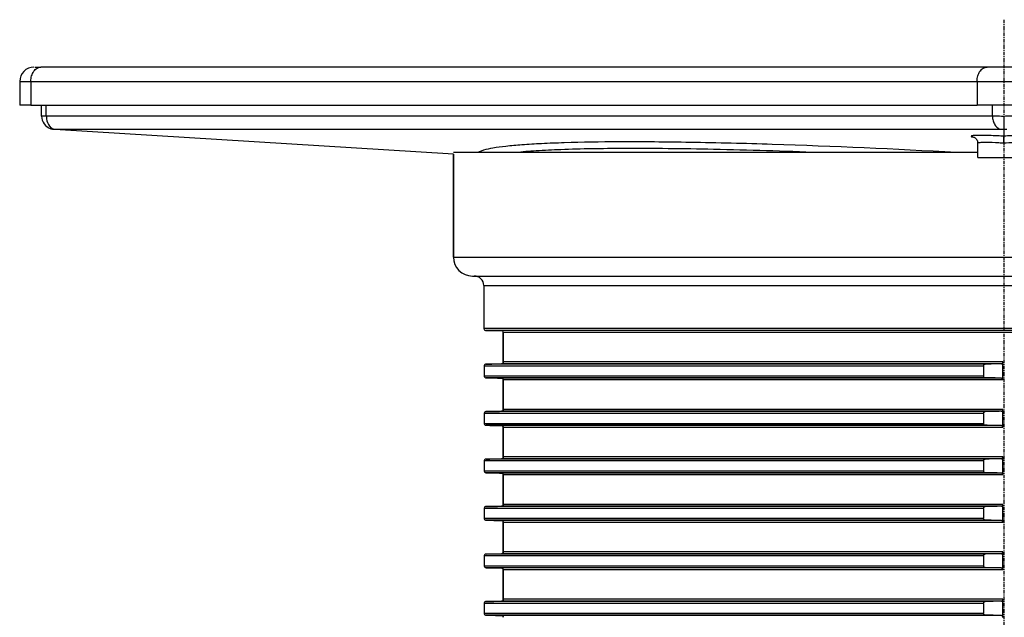
# Model space of a CAD drawing. Units: millimetres. Extents: x -6 to 485, y 0 to 396.
# Drawn here: x 7 to 110, y 333 to 396 of the extents above; entities that cross this region are included whole.
import ezdxf

# ---------------------------------------------------------------- set-up
doc = ezdxf.new("R2010")
doc.units = ezdxf.units.MM
doc.linetypes.add('CENTER', pattern=[0.6, 0.375, -0.075, 0.075, -0.075])
for name, color, linetype in [('3660010_new_view_1_BL13', 7, 'CONTINUOUS'), ('AT110_015_00_new_view_1_BL2', 7, 'CONTINUOUS'), ('AT110_022_00_new_view_1_BL1', 7, 'CONTINUOUS')]:
    doc.layers.add(name, color=color, linetype=linetype)

# ---------------------------------------------------------------- blocks, each defined once
blk = doc.blocks.new('AT110_022_00_NEW_VIEW_1_BL1', base_point=(294.52, 383.53))
at = {"layer": 'AT110_022_00_new_view_1_BL1', "color": 7, "linetype": 'Continuous'}
for p, q in [((192.41, 388.28), (192.49, 388.28)), ((192.49, 388.28), (193.05, 388.28)), ((292.76, 388.28), (193.05, 388.28)), ((296.29, 388.28), (292.76, 388.28)), ((190.82, 386.78), (190.82, 384.28)), ((191.36, 384.28), (190.82, 384.28)), ((191.99, 384.28), (191.36, 384.28)), ((191.99, 384.28), (291.7, 384.28)), ((193.12, 383.13), (193.12, 384.28)), ((297.35, 384.28), (291.7, 384.28)), ((294.52, 383.13), (294.52, 382.16)), ((294.52, 382.16), (294.52, 381.73)), ((194.52, 381.73), (194.45, 381.73)), ((236.52, 379.13), (194.52, 381.73)), ((294.52, 381.73), (294.52, 381.01)), ((294.52, 380.26), (294.52, 381.01)), ((291.77, 380.26), (291.77, 380.26)), ((291.77, 378.78), (291.77, 380.26)), ((291.77, 378.78), (292.18, 378.78)), ((292.18, 378.78), (292.36, 378.78)), ((292.36, 378.78), (292.42, 378.78)), ((292.42, 378.78), (292.58, 378.78)), ((292.58, 378.78), (292.83, 378.78)), ((292.83, 378.78), (293.09, 378.78)), ((293.09, 378.78), (295.54, 378.78))]:
    blk.add_line(p, q, dxfattribs=at)
at = {"layer": 'AT110_022_00_new_view_1_BL1', "color": 9, "linetype": 'Continuous'}
for p, q in [((190.82, 386.78), (191.99, 386.78)), ((191.99, 386.78), (191.99, 384.28)), ((191.99, 386.78), (291.7, 386.78)), ((291.7, 386.78), (291.7, 384.28)), ((291.7, 386.78), (297.35, 386.78)), ((193.62, 383.14), (193.62, 384.28)), ((293.32, 383.14), (293.32, 384.28)), ((193.62, 383.14), (293.32, 383.14)), ((194.52, 381.75), (291.79, 381.75)), ((291.79, 381.75), (292.02, 381.75)), ((292.02, 381.75), (294.23, 381.75))]:
    blk.add_line(p, q, dxfattribs=at)
at = {"layer": 'AT110_022_00_new_view_1_BL1', "color": 7, "linetype": 'Continuous'}
blk.add_lwpolyline([(291.36, 380.91), (291.35, 380.91), (291.35, 380.91), (291.36, 380.91), (291.38, 380.9), (291.4, 380.89), (291.44, 380.87), (291.49, 380.83), (291.54, 380.79), (291.6, 380.73), (291.65, 380.66), (291.7, 380.58), (291.74, 380.49), (291.76, 380.39), (291.77, 380.28), (291.77, 380.26)], dxfattribs=at)
for centre, radius, start, end in [((192.32, 386.78), 1.5, 90, 180), ((194.52, 383.13), 1.4, 180.0099, 252.7463), ((194.54, 383.18), 1.45, 252.7659, 266.4399)]:
    blk.add_arc(centre, radius, start, end, dxfattribs=at)
at = {"layer": 'AT110_022_00_new_view_1_BL1', "color": 9, "linetype": 'Continuous'}
blk.add_arc((194.61, 382.45), 0.708, 257.2198, 262.9233, dxfattribs=at)
for points, knots in [([(191.99, 386.78), (191.99, 386.98), (192.04, 387.35), (192.27, 387.84), (192.61, 388.19), (192.91, 388.28), (193.05, 388.28)], [0, 0, 0, 0, 0.288007, 0.555337, 0.790536, 1, 1, 1, 1]), ([(291.7, 386.78), (291.7, 386.98), (291.75, 387.35), (291.97, 387.84), (292.31, 388.19), (292.62, 388.28), (292.76, 388.28)], [0, 0, 0, 0, 0.288007, 0.555337, 0.790536, 1, 1, 1, 1]), ([(193.12, 383.13), (193.12, 383.14), (193.14, 383.13), (193.16, 383.14), (193.2, 383.14), (193.26, 383.14), (193.33, 383.14), (193.45, 383.14), (193.55, 383.14), (193.62, 383.14)], [0, 0, 0, 0, 0.016842, 0.066035, 0.14736, 0.260141, 0.40332, 0.575719, 1, 1, 1, 1]), ([(193.62, 383.14), (193.62, 383.04), (193.65, 382.67), (193.79, 382.29), (193.97, 382.08)], [0, 0, 0, 0, 0.265719, 1, 1, 1, 1]), ([(293.32, 383.14), (293.41, 383.14), (293.81, 383.14), (294.21, 383.14), (294.52, 383.13)], [0, 0, 0, 0, 0.214271, 1, 1, 1, 1]), ([(293.32, 383.14), (293.32, 382.97), (293.36, 382.64), (293.55, 382.2), (293.84, 381.87), (294.1, 381.76), (294.23, 381.75)], [0, 0, 0, 0, 0.285224, 0.552096, 0.78933, 1, 1, 1, 1]), ([(294.52, 383.13), (294.63, 383.14), (295.04, 383.14), (295.44, 383.14), (295.73, 383.14)], [0, 0, 0, 0, 0.275749, 1, 1, 1, 1]), ([(193.97, 382.08), (194, 382.04), (194.14, 381.89), (194.32, 381.79), (194.45, 381.76)], [0, 0, 0, 0, 0.268695, 1, 1, 1, 1]), ([(194.45, 381.73), (194.44, 381.73), (194.43, 381.74), (194.45, 381.75), (194.48, 381.75), (194.51, 381.75), (194.52, 381.75)], [0, 0, 0, 0, 0.134512, 0.2318, 0.524641, 1, 1, 1, 1]), ([(291.71, 381.09), (291.63, 381.09), (291.49, 381.08), (291.32, 381.07), (291.22, 381.06), (291.16, 381.05), (291.12, 381.04), (291.09, 381.02), (291.07, 381.01), (291.07, 380.99), (291.1, 380.97), (291.15, 380.95), (291.25, 380.92), (291.34, 380.9), (291.4, 380.89)], [0, 0, 0, 0, 0.237766, 0.422452, 0.494133, 0.551745, 0.595328, 0.62533, 0.643581, 0.658068, 0.681187, 0.717192, 0.830831, 1, 1, 1, 1]), ([(292.1, 381.09), (292.06, 381.09), (291.93, 381.09), (291.8, 381.09), (291.71, 381.09)], [0, 0, 0, 0, 0.268689, 1, 1, 1, 1]), ([(294.52, 381.01), (294.3, 381.02), (293.49, 381.06), (292.68, 381.09), (292.1, 381.09)], [0, 0, 0, 0, 0.276006, 1, 1, 1, 1]), ([(294.23, 381.75), (294.25, 381.75), (294.35, 381.75), (294.45, 381.74), (294.52, 381.73)], [0, 0, 0, 0, 0.214767, 1, 1, 1, 1]), ([(294.52, 381.73), (294.55, 381.74), (294.65, 381.74), (294.75, 381.75), (294.82, 381.75)], [0, 0, 0, 0, 0.266541, 1, 1, 1, 1]), ([(297.36, 381.09), (296.95, 381.1), (296, 381.08), (295.06, 381.04), (294.52, 381.01)], [0, 0, 0, 0, 0.434966, 1, 1, 1, 1]), ([(253.92, 380.41), (252.01, 380.4), (249.31, 380.36), (245.92, 380.23), (243.86, 380.11), (242.15, 379.96), (240.8, 379.78), (239.91, 379.6), (239.38, 379.42), (239.18, 379.33), (239.1, 379.28)], [0, 0, 0, 0, 0.383378, 0.543853, 0.682076, 0.797199, 0.888609, 0.956032, 0.980859, 1, 1, 1, 1]), ([(289.5, 379.28), (283.04, 379.65), (273.7, 380.07), (261.84, 380.37), (256.44, 380.42), (253.92, 380.41)], [0, 0, 0, 0, 0.544887, 0.78777, 1, 1, 1, 1]), ([(292.58, 380.35), (292.47, 380.35), (292.27, 380.34), (292.01, 380.33), (291.87, 380.31), (291.77, 380.28), (291.77, 380.26)], [0, 0, 0, 0, 0.416775, 0.727252, 0.92071, 1, 1, 1, 1]), ([(294.52, 380.26), (294.35, 380.27), (293.7, 380.32), (293.05, 380.35), (292.58, 380.35)], [0, 0, 0, 0, 0.275795, 1, 1, 1, 1]), ([(297.27, 380.26), (297.27, 380.28), (297.18, 380.31), (297.04, 380.33), (296.78, 380.34), (296.45, 380.35), (296.03, 380.34), (295.38, 380.32), (294.87, 380.28), (294.52, 380.26)], [0, 0, 0, 0, 0.023483, 0.080875, 0.172901, 0.296586, 0.447339, 0.619307, 1, 1, 1, 1]), ([(254.39, 379.71), (252.21, 379.7), (249.15, 379.66), (245.38, 379.48), (243.8, 379.36), (243.08, 379.28)], [0, 0, 0, 0, 0.578288, 0.809797, 1, 1, 1, 1]), ([(275.06, 379.28), (271.35, 379.43), (264.46, 379.64), (257.57, 379.72), (254.39, 379.71)], [0, 0, 0, 0, 0.538353, 1, 1, 1, 1])]:
    blk.add_open_spline(points, degree=3, knots=knots, dxfattribs=at)
blk = doc.blocks.new('AT110_015_00_NEW_VIEW_1_BL2', base_point=(294.52, 326.78))
at = {"layer": 'AT110_015_00_new_view_1_BL2', "color": 7, "linetype": 'Continuous'}
for p, q in [((238.34, 379.28), (236.52, 379.28)), ((236.52, 379.13), (236.52, 368.28)), ((236.52, 368.28), (236.52, 379.13)), ((291.77, 379.28), (238.34, 379.28)), ((238.52, 366.28), (238.72, 366.28)), ((238.72, 366.28), (238.72, 366.28)), ((238.72, 366.28), (350.32, 366.28)), ((239.72, 365.28), (239.72, 360.76)), ((239.72, 365.28), (239.72, 360.76)), ((239.92, 360.56), (241.58, 360.53)), ((241.58, 360.53), (239.92, 360.56)), ((241.77, 360.33), (241.77, 357.23)), ((241.77, 357.23), (241.77, 360.33)), ((241.77, 357.23), (241.77, 357.23)), ((294.42, 355.33), (294.42, 357.23)), ((239.77, 356.8), (239.77, 355.76)), ((292.38, 356.8), (292.38, 355.76)), ((241.77, 355.34), (241.77, 355.33)), ((241.77, 355.33), (241.77, 352.23)), ((241.77, 352.23), (241.77, 355.33)), ((239.77, 351.8), (239.77, 350.76)), ((241.77, 352.23), (241.77, 352.23)), ((292.38, 351.8), (292.38, 350.76)), ((294.42, 350.33), (294.42, 352.23)), ((241.77, 350.34), (241.77, 350.33)), ((241.77, 350.33), (241.77, 347.23)), ((241.77, 347.23), (241.77, 350.33)), ((239.77, 346.8), (239.77, 345.76)), ((241.77, 347.23), (241.77, 347.23)), ((292.38, 346.8), (292.38, 345.76)), ((294.42, 345.33), (294.42, 347.23)), ((241.77, 345.34), (241.77, 345.33)), ((241.77, 345.33), (241.77, 342.23)), ((241.77, 342.23), (241.77, 345.33)), ((239.77, 341.8), (239.77, 340.76)), ((241.77, 342.23), (241.77, 342.23)), ((292.38, 341.8), (292.38, 340.76)), ((294.42, 340.33), (294.42, 342.23)), ((241.77, 340.34), (241.77, 340.33)), ((241.77, 340.33), (241.77, 337.23)), ((241.77, 337.23), (241.77, 340.33)), ((241.77, 337.23), (241.77, 337.23)), ((294.42, 335.33), (294.42, 337.23)), ((239.77, 336.8), (239.77, 335.76)), ((292.38, 336.8), (292.38, 335.76)), ((241.77, 335.34), (241.77, 335.33)), ((241.77, 335.33), (241.77, 332.23)), ((241.77, 332.23), (241.77, 335.33)), ((241.77, 332.23), (241.77, 332.23)), ((294.42, 330.33), (294.42, 332.23)), ((239.77, 331.8), (239.77, 330.76)), ((292.38, 331.8), (292.38, 330.76))]:
    blk.add_line(p, q, dxfattribs=at)
at = {"layer": 'AT110_015_00_new_view_1_BL2', "color": 9, "linetype": 'Continuous'}
for p, q in [((236.52, 368.28), (345.19, 368.28)), ((239.72, 365.28), (349.32, 365.28)), ((349.32, 360.76), (239.72, 360.76)), ((349.13, 360.56), (239.92, 360.56)), ((347.47, 360.53), (241.58, 360.53)), ((347.27, 360.33), (241.77, 360.33)), ((292.57, 357), (239.96, 357)), ((294.23, 357.03), (241.58, 357.03)), ((294.42, 357.23), (241.77, 357.23)), ((292.38, 356.8), (239.77, 356.8)), ((239.77, 355.76), (292.38, 355.76)), ((292.57, 355.56), (239.96, 355.56)), ((294.23, 355.53), (241.58, 355.53)), ((294.42, 355.33), (241.77, 355.33)), ((292.38, 351.8), (239.77, 351.8)), ((292.57, 352), (239.96, 352)), ((294.23, 352.03), (241.58, 352.03)), ((294.42, 352.23), (241.77, 352.23)), ((239.77, 350.76), (292.38, 350.76)), ((292.57, 350.56), (239.96, 350.56)), ((294.23, 350.53), (241.58, 350.53)), ((294.42, 350.33), (241.77, 350.33)), ((292.38, 346.8), (239.77, 346.8)), ((292.57, 347), (239.96, 347)), ((294.23, 347.03), (241.58, 347.03)), ((294.42, 347.23), (241.77, 347.23)), ((239.77, 345.76), (292.38, 345.76)), ((292.57, 345.56), (239.96, 345.56)), ((294.23, 345.53), (241.58, 345.53)), ((294.42, 345.33), (241.77, 345.33)), ((292.38, 341.8), (239.77, 341.8)), ((292.57, 342), (239.96, 342)), ((294.23, 342.03), (241.58, 342.03)), ((294.42, 342.23), (241.77, 342.23)), ((239.77, 340.76), (292.38, 340.76)), ((292.57, 340.56), (239.96, 340.56)), ((294.23, 340.53), (241.58, 340.53)), ((294.42, 340.33), (241.77, 340.33)), ((294.42, 337.23), (241.77, 337.23)), ((292.38, 336.8), (239.77, 336.8)), ((292.57, 337), (239.96, 337)), ((294.23, 337.03), (241.58, 337.03)), ((239.77, 335.76), (292.38, 335.76)), ((292.57, 335.56), (239.96, 335.56)), ((294.23, 335.53), (241.58, 335.53)), ((294.42, 335.33), (241.77, 335.33)), ((294.23, 332.03), (241.58, 332.03)), ((294.42, 332.23), (241.77, 332.23)), ((292.38, 331.8), (239.77, 331.8)), ((292.57, 332), (239.96, 332)), ((239.77, 330.76), (292.38, 330.76)), ((292.57, 330.56), (239.96, 330.56)), ((294.23, 330.53), (241.58, 330.53))]:
    blk.add_line(p, q, dxfattribs=at)
at = {"layer": 'AT110_015_00_new_view_1_BL2', "color": 7, "linetype": 'Continuous'}
for centre, radius, start, end in [((238.52, 368.28), 2, 180, 270), ((238.52, 368.28), 2, 180, 270), ((238.72, 365.28), 1, 0, 90), ((238.72, 365.28), 1, 0, 90), ((239.92, 360.76), 0.2, 180, 183.1412), ((239.92, 360.76), 0.2, 180, 183.1411), ((239.92, 360.76), 0.2, 183.1412, 265.8588), ((239.92, 360.76), 0.2, 183.1411, 265.8589), ((239.92, 360.76), 0.2, 265.8588, 269), ((239.92, 360.76), 0.2, 265.8589, 269), ((241.57, 360.33), 0.2, 0, 89), ((241.57, 360.33), 0.2, 0, 89), ((241.57, 357.23), 0.2, 358.6237, 359.9991), ((239.96, 355.75), 0.186, 265.9757, 268.9643), ((241.57, 355.33), 0.2, 0.001, 1.4208), ((241.57, 352.23), 0.2, 358.6237, 359.9991), ((239.96, 350.75), 0.186, 265.9757, 268.9643), ((241.57, 350.33), 0.2, 0.001, 1.4208), ((241.57, 347.23), 0.2, 358.6237, 359.9991), ((239.96, 345.75), 0.186, 265.9757, 268.9643), ((241.57, 345.33), 0.2, 0.001, 1.4208), ((241.57, 342.23), 0.2, 358.6237, 359.9991), ((239.96, 340.75), 0.186, 265.9757, 268.9643), ((241.57, 340.33), 0.2, 0.001, 1.4208), ((241.57, 337.23), 0.2, 358.6237, 359.9991), ((239.96, 335.75), 0.186, 265.9757, 268.9643), ((241.57, 335.33), 0.2, 0.001, 1.4208), ((241.57, 332.23), 0.2, 358.6237, 359.9991), ((239.96, 330.75), 0.186, 265.9757, 268.9643)]:
    blk.add_arc(centre, radius, start, end, dxfattribs=at)
for points, knots in [([(239.96, 357), (239.93, 357), (239.89, 356.99), (239.83, 356.96), (239.78, 356.89), (239.77, 356.83), (239.77, 356.8)], [0, 0, 0, 0, 0.215648, 0.445833, 0.705712, 1, 1, 1, 1]), ([(241.77, 357.23), (241.77, 357.2), (241.76, 357.14), (241.71, 357.08), (241.65, 357.04), (241.6, 357.03), (241.58, 357.03)], [0, 0, 0, 0, 0.294202, 0.552636, 0.78296, 1, 1, 1, 1]), ([(241.58, 357.03), (241.6, 357.03), (241.65, 357.04), (241.71, 357.08), (241.76, 357.14), (241.77, 357.2), (241.77, 357.23)], [0, 0, 0, 0, 0.21704, 0.447364, 0.705798, 1, 1, 1, 1]), ([(292.38, 356.8), (292.38, 356.83), (292.39, 356.89), (292.44, 356.96), (292.51, 356.99), (292.55, 357), (292.57, 357)], [0, 0, 0, 0, 0.292062, 0.551363, 0.782533, 1, 1, 1, 1]), ([(294.23, 357.03), (294.25, 357.03), (294.29, 357.04), (294.36, 357.08), (294.41, 357.14), (294.42, 357.2), (294.42, 357.23)], [0, 0, 0, 0, 0.218294, 0.449401, 0.707743, 1, 1, 1, 1]), ([(239.77, 355.76), (239.77, 355.73), (239.78, 355.67), (239.83, 355.61), (239.89, 355.57), (239.93, 355.56), (239.96, 355.56)], [0, 0, 0, 0, 0.29433, 0.554187, 0.784368, 1, 1, 1, 1]), ([(241.58, 355.53), (241.6, 355.53), (241.65, 355.52), (241.71, 355.49), (241.76, 355.42), (241.77, 355.37), (241.77, 355.34)], [0, 0, 0, 0, 0.217058, 0.447389, 0.70581, 1, 1, 1, 1]), ([(241.77, 355.34), (241.77, 355.37), (241.76, 355.42), (241.71, 355.49), (241.65, 355.52), (241.6, 355.53), (241.58, 355.53)], [0, 0, 0, 0, 0.29419, 0.552611, 0.782942, 1, 1, 1, 1]), ([(292.57, 355.56), (292.55, 355.56), (292.51, 355.57), (292.44, 355.61), (292.39, 355.67), (292.38, 355.73), (292.38, 355.76)], [0, 0, 0, 0, 0.217451, 0.448617, 0.707896, 1, 1, 1, 1]), ([(294.42, 355.33), (294.42, 355.36), (294.41, 355.42), (294.36, 355.49), (294.29, 355.52), (294.25, 355.53), (294.23, 355.53)], [0, 0, 0, 0, 0.292257, 0.550599, 0.781706, 1, 1, 1, 1]), ([(239.96, 352), (239.93, 352), (239.89, 351.99), (239.83, 351.96), (239.78, 351.89), (239.77, 351.83), (239.77, 351.8)], [0, 0, 0, 0, 0.215648, 0.445833, 0.705712, 1, 1, 1, 1]), ([(241.77, 352.23), (241.77, 352.2), (241.76, 352.14), (241.71, 352.08), (241.65, 352.04), (241.6, 352.03), (241.58, 352.03)], [0, 0, 0, 0, 0.294202, 0.552636, 0.78296, 1, 1, 1, 1]), ([(241.58, 352.03), (241.6, 352.03), (241.65, 352.04), (241.71, 352.08), (241.76, 352.14), (241.77, 352.2), (241.77, 352.23)], [0, 0, 0, 0, 0.21704, 0.447364, 0.705798, 1, 1, 1, 1]), ([(292.38, 351.8), (292.38, 351.83), (292.39, 351.89), (292.44, 351.96), (292.51, 351.99), (292.55, 352), (292.57, 352)], [0, 0, 0, 0, 0.292062, 0.551363, 0.782533, 1, 1, 1, 1]), ([(294.23, 352.03), (294.25, 352.03), (294.29, 352.04), (294.36, 352.08), (294.41, 352.14), (294.42, 352.2), (294.42, 352.23)], [0, 0, 0, 0, 0.218294, 0.449401, 0.707743, 1, 1, 1, 1]), ([(239.77, 350.76), (239.77, 350.73), (239.78, 350.67), (239.83, 350.61), (239.89, 350.57), (239.93, 350.56), (239.96, 350.56)], [0, 0, 0, 0, 0.29433, 0.554187, 0.784368, 1, 1, 1, 1]), ([(292.57, 350.56), (292.55, 350.56), (292.51, 350.57), (292.44, 350.61), (292.39, 350.67), (292.38, 350.73), (292.38, 350.76)], [0, 0, 0, 0, 0.217451, 0.448617, 0.707896, 1, 1, 1, 1]), ([(241.58, 350.53), (241.6, 350.53), (241.65, 350.52), (241.71, 350.49), (241.76, 350.42), (241.77, 350.37), (241.77, 350.34)], [0, 0, 0, 0, 0.217058, 0.447389, 0.70581, 1, 1, 1, 1]), ([(241.77, 350.34), (241.77, 350.37), (241.76, 350.42), (241.71, 350.49), (241.65, 350.52), (241.6, 350.53), (241.58, 350.53)], [0, 0, 0, 0, 0.29419, 0.552611, 0.782942, 1, 1, 1, 1]), ([(294.42, 350.33), (294.42, 350.36), (294.41, 350.42), (294.36, 350.49), (294.29, 350.52), (294.25, 350.53), (294.23, 350.53)], [0, 0, 0, 0, 0.292257, 0.550599, 0.781706, 1, 1, 1, 1]), ([(239.96, 347), (239.93, 347), (239.89, 346.99), (239.83, 346.96), (239.78, 346.89), (239.77, 346.83), (239.77, 346.8)], [0, 0, 0, 0, 0.215648, 0.445833, 0.705712, 1, 1, 1, 1]), ([(241.77, 347.23), (241.77, 347.2), (241.76, 347.14), (241.71, 347.08), (241.65, 347.04), (241.6, 347.03), (241.58, 347.03)], [0, 0, 0, 0, 0.294202, 0.552636, 0.78296, 1, 1, 1, 1]), ([(241.58, 347.03), (241.6, 347.03), (241.65, 347.04), (241.71, 347.08), (241.76, 347.14), (241.77, 347.2), (241.77, 347.23)], [0, 0, 0, 0, 0.21704, 0.447364, 0.705798, 1, 1, 1, 1]), ([(292.38, 346.8), (292.38, 346.83), (292.39, 346.89), (292.44, 346.96), (292.51, 346.99), (292.55, 347), (292.57, 347)], [0, 0, 0, 0, 0.292062, 0.551363, 0.782533, 1, 1, 1, 1]), ([(294.23, 347.03), (294.25, 347.03), (294.29, 347.04), (294.36, 347.08), (294.41, 347.14), (294.42, 347.2), (294.42, 347.23)], [0, 0, 0, 0, 0.218294, 0.449401, 0.707743, 1, 1, 1, 1]), ([(239.77, 345.76), (239.77, 345.73), (239.78, 345.67), (239.83, 345.61), (239.89, 345.57), (239.93, 345.56), (239.96, 345.56)], [0, 0, 0, 0, 0.29433, 0.554187, 0.784368, 1, 1, 1, 1]), ([(241.58, 345.53), (241.6, 345.53), (241.65, 345.52), (241.71, 345.49), (241.76, 345.42), (241.77, 345.37), (241.77, 345.34)], [0, 0, 0, 0, 0.217058, 0.447389, 0.70581, 1, 1, 1, 1]), ([(241.77, 345.34), (241.77, 345.37), (241.76, 345.42), (241.71, 345.49), (241.65, 345.52), (241.6, 345.53), (241.58, 345.53)], [0, 0, 0, 0, 0.29419, 0.552611, 0.782942, 1, 1, 1, 1]), ([(292.57, 345.56), (292.55, 345.56), (292.51, 345.57), (292.44, 345.61), (292.39, 345.67), (292.38, 345.73), (292.38, 345.76)], [0, 0, 0, 0, 0.217451, 0.448617, 0.707896, 1, 1, 1, 1]), ([(294.42, 345.33), (294.42, 345.36), (294.41, 345.42), (294.36, 345.49), (294.29, 345.52), (294.25, 345.53), (294.23, 345.53)], [0, 0, 0, 0, 0.292257, 0.550599, 0.781706, 1, 1, 1, 1]), ([(239.96, 342), (239.93, 342), (239.89, 341.99), (239.83, 341.96), (239.78, 341.89), (239.77, 341.83), (239.77, 341.8)], [0, 0, 0, 0, 0.215648, 0.445833, 0.705712, 1, 1, 1, 1]), ([(241.77, 342.23), (241.77, 342.2), (241.76, 342.14), (241.71, 342.08), (241.65, 342.04), (241.6, 342.03), (241.58, 342.03)], [0, 0, 0, 0, 0.294202, 0.552636, 0.78296, 1, 1, 1, 1]), ([(241.58, 342.03), (241.6, 342.03), (241.65, 342.04), (241.71, 342.08), (241.76, 342.14), (241.77, 342.2), (241.77, 342.23)], [0, 0, 0, 0, 0.21704, 0.447364, 0.705798, 1, 1, 1, 1]), ([(292.38, 341.8), (292.38, 341.83), (292.39, 341.89), (292.44, 341.96), (292.51, 341.99), (292.55, 342), (292.57, 342)], [0, 0, 0, 0, 0.292062, 0.551363, 0.782533, 1, 1, 1, 1]), ([(294.23, 342.03), (294.25, 342.03), (294.29, 342.04), (294.36, 342.08), (294.41, 342.14), (294.42, 342.2), (294.42, 342.23)], [0, 0, 0, 0, 0.218294, 0.449401, 0.707743, 1, 1, 1, 1]), ([(239.77, 340.76), (239.77, 340.73), (239.78, 340.67), (239.83, 340.61), (239.89, 340.57), (239.93, 340.56), (239.96, 340.56)], [0, 0, 0, 0, 0.29433, 0.554187, 0.784368, 1, 1, 1, 1]), ([(241.58, 340.53), (241.6, 340.53), (241.65, 340.52), (241.71, 340.49), (241.76, 340.42), (241.77, 340.37), (241.77, 340.34)], [0, 0, 0, 0, 0.217058, 0.447389, 0.70581, 1, 1, 1, 1]), ([(241.77, 340.34), (241.77, 340.37), (241.76, 340.42), (241.71, 340.49), (241.65, 340.52), (241.6, 340.53), (241.58, 340.53)], [0, 0, 0, 0, 0.29419, 0.552611, 0.782942, 1, 1, 1, 1]), ([(292.57, 340.56), (292.55, 340.56), (292.51, 340.57), (292.44, 340.61), (292.39, 340.67), (292.38, 340.73), (292.38, 340.76)], [0, 0, 0, 0, 0.217451, 0.448617, 0.707896, 1, 1, 1, 1]), ([(294.42, 340.33), (294.42, 340.36), (294.41, 340.42), (294.36, 340.49), (294.29, 340.52), (294.25, 340.53), (294.23, 340.53)], [0, 0, 0, 0, 0.292257, 0.550599, 0.781706, 1, 1, 1, 1]), ([(241.77, 337.23), (241.77, 337.2), (241.76, 337.14), (241.71, 337.08), (241.65, 337.04), (241.6, 337.03), (241.58, 337.03)], [0, 0, 0, 0, 0.294202, 0.552636, 0.78296, 1, 1, 1, 1]), ([(241.58, 337.03), (241.6, 337.03), (241.65, 337.04), (241.71, 337.08), (241.76, 337.14), (241.77, 337.2), (241.77, 337.23)], [0, 0, 0, 0, 0.21704, 0.447364, 0.705798, 1, 1, 1, 1]), ([(294.23, 337.03), (294.25, 337.03), (294.29, 337.04), (294.36, 337.08), (294.41, 337.14), (294.42, 337.2), (294.42, 337.23)], [0, 0, 0, 0, 0.218294, 0.449401, 0.707743, 1, 1, 1, 1]), ([(239.96, 337), (239.93, 337), (239.89, 336.99), (239.83, 336.96), (239.78, 336.89), (239.77, 336.83), (239.77, 336.8)], [0, 0, 0, 0, 0.215648, 0.445833, 0.705712, 1, 1, 1, 1]), ([(292.38, 336.8), (292.38, 336.83), (292.39, 336.89), (292.44, 336.96), (292.51, 336.99), (292.55, 337), (292.57, 337)], [0, 0, 0, 0, 0.292062, 0.551363, 0.782533, 1, 1, 1, 1]), ([(239.77, 335.76), (239.77, 335.73), (239.78, 335.67), (239.83, 335.61), (239.89, 335.57), (239.93, 335.56), (239.96, 335.56)], [0, 0, 0, 0, 0.29433, 0.554187, 0.784368, 1, 1, 1, 1]), ([(241.58, 335.53), (241.6, 335.53), (241.65, 335.52), (241.71, 335.49), (241.76, 335.42), (241.77, 335.37), (241.77, 335.34)], [0, 0, 0, 0, 0.217058, 0.447389, 0.70581, 1, 1, 1, 1]), ([(241.77, 335.34), (241.77, 335.37), (241.76, 335.42), (241.71, 335.49), (241.65, 335.52), (241.6, 335.53), (241.58, 335.53)], [0, 0, 0, 0, 0.29419, 0.552611, 0.782942, 1, 1, 1, 1]), ([(292.57, 335.56), (292.55, 335.56), (292.51, 335.57), (292.44, 335.61), (292.39, 335.67), (292.38, 335.73), (292.38, 335.76)], [0, 0, 0, 0, 0.217451, 0.448617, 0.707896, 1, 1, 1, 1]), ([(294.42, 335.33), (294.42, 335.36), (294.41, 335.42), (294.36, 335.49), (294.29, 335.52), (294.25, 335.53), (294.23, 335.53)], [0, 0, 0, 0, 0.292257, 0.550599, 0.781706, 1, 1, 1, 1]), ([(241.77, 332.23), (241.77, 332.2), (241.76, 332.14), (241.71, 332.08), (241.65, 332.04), (241.6, 332.03), (241.58, 332.03)], [0, 0, 0, 0, 0.294202, 0.552636, 0.78296, 1, 1, 1, 1]), ([(241.58, 332.03), (241.6, 332.03), (241.65, 332.04), (241.71, 332.08), (241.76, 332.14), (241.77, 332.2), (241.77, 332.23)], [0, 0, 0, 0, 0.21704, 0.447364, 0.705798, 1, 1, 1, 1]), ([(294.23, 332.03), (294.25, 332.03), (294.29, 332.04), (294.36, 332.08), (294.41, 332.14), (294.42, 332.2), (294.42, 332.23)], [0, 0, 0, 0, 0.218294, 0.449401, 0.707743, 1, 1, 1, 1]), ([(239.96, 332), (239.93, 332), (239.89, 331.99), (239.83, 331.96), (239.78, 331.89), (239.77, 331.83), (239.77, 331.8)], [0, 0, 0, 0, 0.215648, 0.445833, 0.705712, 1, 1, 1, 1]), ([(292.38, 331.8), (292.38, 331.83), (292.39, 331.89), (292.44, 331.96), (292.51, 331.99), (292.55, 332), (292.57, 332)], [0, 0, 0, 0, 0.292062, 0.551363, 0.782533, 1, 1, 1, 1]), ([(239.77, 330.76), (239.77, 330.73), (239.78, 330.67), (239.83, 330.61), (239.89, 330.57), (239.93, 330.56), (239.96, 330.56)], [0, 0, 0, 0, 0.29433, 0.554187, 0.784368, 1, 1, 1, 1]), ([(241.58, 330.53), (241.6, 330.53), (241.65, 330.52), (241.71, 330.49), (241.76, 330.42), (241.77, 330.37), (241.77, 330.34)], [0, 0, 0, 0, 0.217058, 0.447389, 0.70581, 1, 1, 1, 1]), ([(241.77, 330.34), (241.77, 330.37), (241.76, 330.42), (241.71, 330.49), (241.65, 330.52), (241.6, 330.53), (241.58, 330.53)], [0, 0, 0, 0, 0.29419, 0.552611, 0.782942, 1, 1, 1, 1]), ([(292.57, 330.56), (292.55, 330.56), (292.51, 330.57), (292.44, 330.61), (292.39, 330.67), (292.38, 330.73), (292.38, 330.76)], [0, 0, 0, 0, 0.217451, 0.448617, 0.707896, 1, 1, 1, 1]), ([(294.42, 330.33), (294.42, 330.36), (294.41, 330.42), (294.36, 330.49), (294.29, 330.52), (294.25, 330.53), (294.23, 330.53)], [0, 0, 0, 0, 0.292257, 0.550599, 0.781706, 1, 1, 1, 1])]:
    blk.add_open_spline(points, degree=3, knots=knots, dxfattribs=at)
for points in [[(239.96, 357), (240.5, 357.01), (241.04, 357.02), (241.58, 357.03)], [(294.23, 357.03), (293.67, 357.02), (293.12, 357.01), (292.57, 357)], [(239.96, 355.56), (240.5, 355.55), (241.04, 355.54), (241.58, 355.53)], [(294.23, 355.53), (293.67, 355.54), (293.12, 355.55), (292.57, 355.56)], [(239.96, 352), (240.5, 352.01), (241.04, 352.02), (241.58, 352.03)], [(294.23, 352.03), (293.67, 352.02), (293.12, 352.01), (292.57, 352)], [(239.96, 350.56), (240.5, 350.55), (241.04, 350.54), (241.58, 350.53)], [(294.23, 350.53), (293.67, 350.54), (293.12, 350.55), (292.57, 350.56)], [(239.96, 347), (240.5, 347.01), (241.04, 347.02), (241.58, 347.03)], [(294.23, 347.03), (293.67, 347.02), (293.12, 347.01), (292.57, 347)], [(239.96, 345.56), (240.5, 345.55), (241.04, 345.54), (241.58, 345.53)], [(294.23, 345.53), (293.67, 345.54), (293.12, 345.55), (292.57, 345.56)], [(239.96, 342), (240.5, 342.01), (241.04, 342.02), (241.58, 342.03)], [(294.23, 342.03), (293.67, 342.02), (293.12, 342.01), (292.57, 342)], [(239.96, 340.56), (240.5, 340.55), (241.04, 340.54), (241.58, 340.53)], [(294.23, 340.53), (293.67, 340.54), (293.12, 340.55), (292.57, 340.56)], [(239.96, 337), (240.5, 337.01), (241.04, 337.02), (241.58, 337.03)], [(294.23, 337.03), (293.67, 337.02), (293.12, 337.01), (292.57, 337)], [(239.96, 335.56), (240.5, 335.55), (241.04, 335.54), (241.58, 335.53)], [(294.23, 335.53), (293.67, 335.54), (293.12, 335.55), (292.57, 335.56)], [(239.96, 332), (240.5, 332.01), (241.04, 332.02), (241.58, 332.03)], [(294.23, 332.03), (293.67, 332.02), (293.12, 332.01), (292.57, 332)], [(239.96, 330.56), (240.5, 330.55), (241.04, 330.54), (241.58, 330.53)], [(294.23, 330.53), (293.67, 330.54), (293.12, 330.55), (292.57, 330.56)]]:
    blk.add_open_spline(points, degree=3, dxfattribs=at)
blk = doc.blocks.new('3660010_NEW_VIEW_1_BL13', base_point=(294.52, 331.28))
at = {"layer": '3660010_new_view_1_BL13', "color": 7, "linetype": 'CENTER'}
blk.add_line((294.52, 393.28), (294.52, 269.28), dxfattribs=at)

msp = doc.modelspace()

# ---------------------------------------------------------------- block references
at = {"layer": '3660010_new_view_1_BL13'}
msp.add_blockref('3660010_NEW_VIEW_1_BL13', (110.359, 334.224), dxfattribs=at)
at = {"layer": 'AT110_015_00_new_view_1_BL2'}
msp.add_blockref('AT110_015_00_NEW_VIEW_1_BL2', (110.359, 329.724), dxfattribs=at)
at = {"layer": 'AT110_022_00_new_view_1_BL1'}
msp.add_blockref('AT110_022_00_NEW_VIEW_1_BL1', (110.359, 386.474), dxfattribs=at)

doc.saveas('drawing.dxf')
